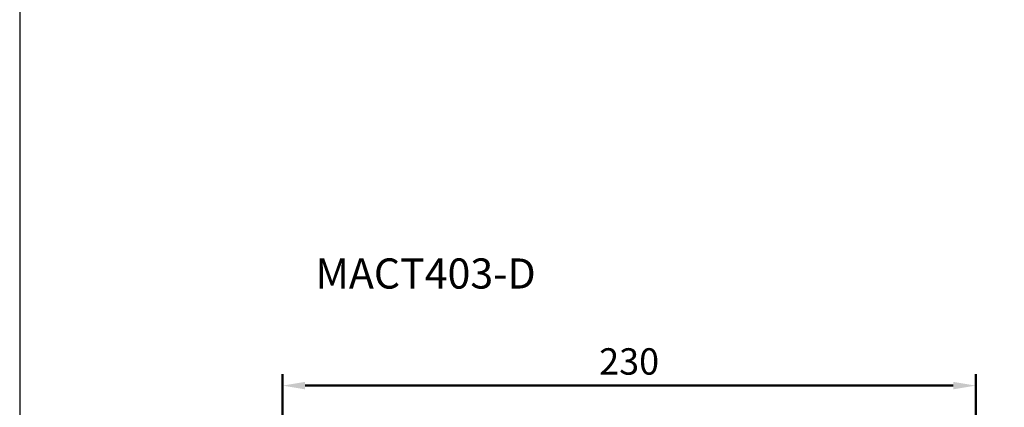
# Model space of a CAD drawing. Units: millimetres. Extents: x 1732 to 2733, y -433 to 720.
# Drawn here: x 1732 to 2059, y 15 to 143 of the extents above; entities that cross this region are included whole.
import ezdxf

# ---------------------------------------------------------------- set-up
doc = ezdxf.new("R2010")
doc.units = ezdxf.units.MM
doc.header["$LTSCALE"] = 1.5
doc.layers.add('AM_5', color=5, linetype='Continuous', lineweight=50)
doc.layers.add('AM_VIS', color=7, linetype='Continuous', lineweight=50)
doc.layers.add('LOGO', color=7, linetype='Continuous')
doc.styles.get("Standard").update_dxf_attribs({"font": 'ISOCP.SHX', "bigfont": 'CHINESET.SHX'})
doc.dimstyles.new('AM_ISO$0', dxfattribs={"dimscale": 2, "dimtxt": 3.5, "dimasz": 3, "dimexe": 1.5, "dimexo": 1.5, "dimgap": 1, "dimtad": 1, "dimdsep": 46, "dimtxsty": 'Standard', "dimcen": 0, "dimclrd": 256, "dimclre": 256, "dimclrt": 256, "dimadec": 0, "dimazin": 2, "dimtp": 0.1, "dimtm": 0.1, "dimtfac": 0.6, "dimtmove": 0, "dimatfit": 3, "dimfxl": 0, "dimlwd": -1, "dimlwe": -1, "dimarcsym": 0})

# ---------------------------------------------------------------- blocks, each defined once
blk = doc.blocks.new('*D152')
at = {"layer": 'AM_5'}
for p, q in [((1819.43, -73.73), (1819.43, 25.71)), ((2049.43, -73.73), (2049.43, 25.71)), ((1826.93, 21.96), (2041.93, 21.96))]:
    blk.add_line(p, q, dxfattribs=at)
for points in [[(1826.93, 23.21), (1826.93, 20.71), (1819.43, 21.96)], [(2041.93, 23.21), (2041.93, 20.71), (2049.43, 21.96)]]:
    blk.add_solid(points, dxfattribs=at)
at = {"layer": 'Defpoints', "color": 0}
for p in [(2049.43, 21.96), (1819.43, -77.48), (2049.43, -77.48)]:
    blk.add_point(p, dxfattribs=at)
at = {"layer": 'AM_5', "insert": (1934.43, 28.84), "char_height": 8.75, "attachment_point": 5}
blk.add_mtext('230', dxfattribs=at)

msp = doc.modelspace()

# ---------------------------------------------------------------- linework, layer by layer
at = {"layer": 'LOGO', "color": 4}
msp.add_lwpolyline([(1732.233, -348.711), (2732.9, -348.711), (2732.9, 719.732), (1732.233, 719.732)], close=True, dxfattribs=at)

# ---------------------------------------------------------------- texts
at = {"layer": 'AM_VIS', "insert": (1830.363, 64.143), "char_height": 10, "width": 113.45455, "attachment_point": 1}
msp.add_mtext('MACT403-D', dxfattribs=at)

# ---------------------------------------------------------------- dimensions: what is measured, and where the dimension line sits
at = {"layer": 'AM_5'}
dim = msp.add_linear_dim(base=(2049.435, 21.961), p1=(1819.435, -77.482), p2=(2049.435, -77.482), dimstyle='AM_ISO$0', override={"dimscale": 2.5, "dimdec": 1, "dimtmove": 0}, dxfattribs=at)
dim.commit()
dim.dimension.update_dxf_attribs({"geometry": '*D152', "text_midpoint": (1934.435, 21.961), "dimtype": 160})

doc.saveas('drawing.dxf')
